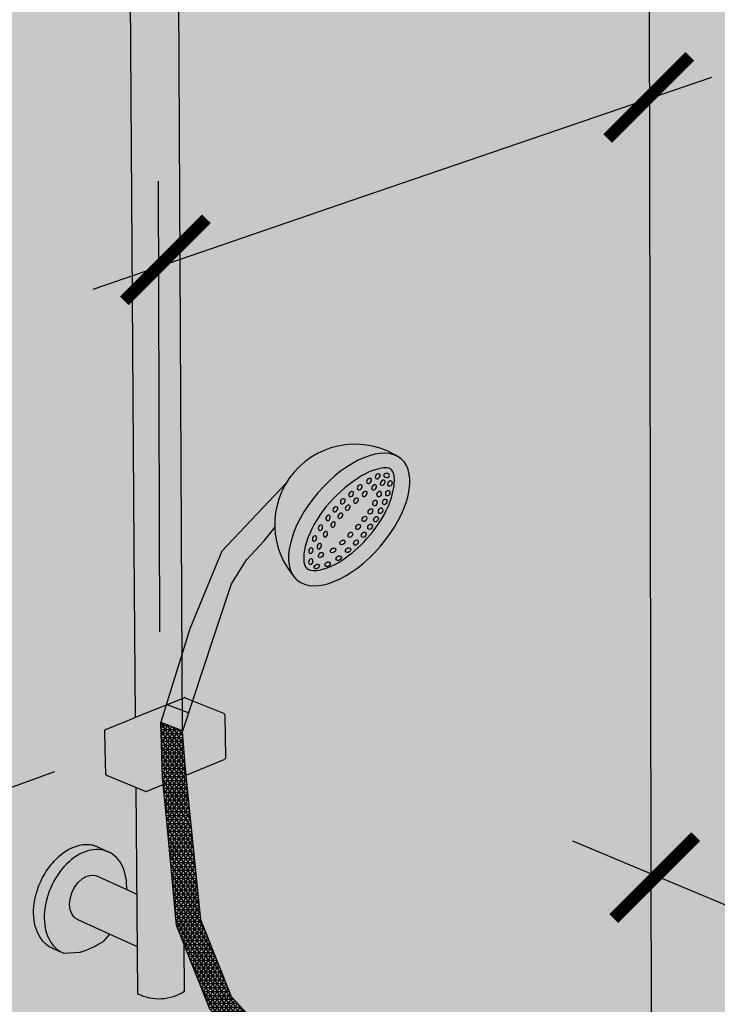
# Model space of a CAD drawing. Units: millimetres. Extents: x -1.3 to 7.6, y -4.9 to 7.9.
# Drawn here: x 3.1 to 3.6, y -2.2 to -1.4 of the extents above; entities that cross this region are included whole.
import ezdxf

# ---------------------------------------------------------------- set-up
doc = ezdxf.new("R2010")
doc.units = ezdxf.units.MM
doc.layers.add('Cotas', color=3, linetype='Continuous')

# ---------------------------------------------------------------- blocks, each defined once
blk = doc.blocks.new('_ArchTick')
at = {"color": 0, "linetype": 'ByBlock', "const_width": 0.15}
blk.add_lwpolyline([(-0.5, -0.5), (0.5, 0.5)], dxfattribs=at)
blk = doc.blocks.new('Perspectiva ducha enrasada')
at = {"transparency": 33554508}
h = blk.add_hatch(color=254, dxfattribs=at)
h.dxf.hatch_style = 1
edge = h.paths.add_edge_path()
edge.add_line((3.543801000431813, 2.651734177568902), (1.710359227374283, 3.317563729556438))
edge.add_line((1.710359227374283, 3.317563729556438), (0, 2.696451173529893))
edge.add_line((0, 2.696451173529893), (-2.220446049250313e-16, 0))
edge.add_line((-2.220446049250313e-16, 0), (1.689556165359136, 0.8360952021214416))
edge.add_arc((1.716167664235523, 0.7823194815075518), 0.05999999999992577, 65.3575065031066, 116.32900605170781, ccw=False)
edge.add_line((1.741184965073898, 0.8368551089336052), (3.539410755203789, 0.01312129609027579))
edge.add_line((3.539410755203789, 0.01312129609027579), (3.543801000431813, 2.651734177568902))
h = blk.add_hatch(color=253)
h.dxf.hatch_style = 1
edge = h.paths.add_edge_path()
edge.add_line((1.366522234558488, 2.401039450687904), (1.366334633827136, 2.63657738951111))
edge.add_arc((1.347595549634178, 2.666495103058131), 0.03530188182338642, 240.95233765536642, 302.0611424236422, ccw=False)
edge.add_line((1.330455179210784, 2.635633629308143), (1.330616976528745, 2.401200483901675))
edge.add_line((1.330616976528745, 2.401200483901675), (1.335191167519042, 1.940714512753857))
edge.add_line((1.335191167519042, 1.940714512753857), (1.37031721491212, 1.889801718966055))
edge.add_line((1.37031721491212, 1.889801718966055), (1.366522234558488, 2.401039450687904))
h = blk.add_hatch(color=9)
h.dxf.hatch_style = 1
edge = h.paths.add_edge_path()
edge.add_ellipse((1.492628264361883, 1.961514522044354), major_axis=(-0.03798679806480006, -0.0443289673738871), ratio=0.5151204424587965, start_angle=187.6643015082471, end_angle=352.3356984917409)
edge.add_arc((1.496844101773149, 1.957901846768891), 0.05864195497576202, 58.79080873006308, 220.0207002102592, ccw=False)
edge = h.paths.add_edge_path()
edge.add_ellipse((1.492628264361883, 1.961514522044354), major_axis=(-0.03798679806480006, -0.0443289673738871), ratio=0.5151204424587965, start_angle=187.6643015082471, end_angle=352.33569849174086, ccw=False)
edge.add_arc((1.496844101773149, 1.957901846768891), 0.05864195497576202, 414.8384407342473, 418.79080873006313, ccw=False)
edge.add_ellipse((1.492628264361883, 1.961514522044354), major_axis=(-0.03798679806480006, -0.0443289673738871), ratio=0.5151204424587965, start_angle=0, end_angle=180, ccw=False)
edge.add_arc((1.496844101773149, 1.957901846768891), 0.05864195497576202, 220.0207002102592, 223.9730682060871, ccw=False)
edge = h.paths.add_edge_path(flags=16)
edge.add_spline(control_points=[(1.461840509094145, 1.925586529470593), (1.460454790234507, 1.926773992784774), (1.458848328598833, 1.929763729574688), (1.460186624001835, 1.943056677135701), (1.46348390465846, 1.952342646403849), (1.479751744121586, 1.978741823003929), (1.499093627375714, 1.994324590766155), (1.521604160238439, 2.000709248485009), (1.523506592753165, 1.999489568231411), (1.526797109427662, 1.989787557994077), (1.524926148785198, 1.976168502773589), (1.508479545479986, 1.948773246690962), (1.494940549309376, 1.935555651886034), (1.471440310061553, 1.92281145910647), (1.463867943457444, 1.923849161237285), (1.461840509094145, 1.925586529470593)], knot_values=[0, 0, 0, 0, 0.6370145932247812, 0.6370145932247812, 1.274029186449562, 1.274029186449562, 2.481548683172103, 2.481548683172103, 3.438090544394637, 3.438090544394637, 4.394632405617172, 4.394632405617172, 5.351174266839705, 5.351174266839705, 6.283185307179586, 6.283185307179586, 6.283185307179586, 6.283185307179586], degree=3, periodic=0)
edge = h.paths.add_edge_path(flags=0)
edge.add_ellipse((1.477191503032827, 1.962677274480029), major_axis=(-0.0007696116607633808, -0.001979625525077585), ratio=0.7068955110016311, start_angle=0, end_angle=360, ccw=False)
edge = h.paths.add_edge_path(flags=0)
edge.add_ellipse((1.471622055806165, 1.955520150704615), major_axis=(-0.0007696116607633808, -0.001979625525077585), ratio=0.7068955110016311, start_angle=0, end_angle=360, ccw=False)
edge = h.paths.add_edge_path(flags=0)
edge.add_ellipse((1.482518086846994, 1.969017077855369), major_axis=(-0.001384345274649098, -0.001610840615479503), ratio=0.7068955110016311, start_angle=0, end_angle=360, ccw=False)
edge = h.paths.add_edge_path(flags=0)
edge.add_ellipse((1.480830156395768, 1.957903957134704), major_axis=(-0.0007696116607633808, -0.001979625525077585), ratio=0.7068955110016312, start_angle=0, end_angle=360, ccw=False)
edge = h.paths.add_edge_path(flags=0)
edge.add_ellipse((1.475260709169561, 1.950746833359062), major_axis=(-0.0007696116607633808, -0.001979625525077585), ratio=0.7068955110016312, start_angle=0, end_angle=360, ccw=False)
edge = h.paths.add_edge_path(flags=0)
edge.add_ellipse((1.467287549261982, 1.947623353327572), major_axis=(-0.0007696116607633808, -0.001979625525077585), ratio=0.7068955110016311, start_angle=0, end_angle=360, ccw=False)
edge = h.paths.add_edge_path(flags=0)
edge.add_ellipse((1.486156740209935, 1.964243760510044), major_axis=(-0.001384345274649098, -0.001610840615479503), ratio=0.7068955110016311, start_angle=0, end_angle=360, ccw=False)
edge = h.paths.add_edge_path(flags=0)
edge.add_ellipse((1.487935970334547, 1.974883508192079), major_axis=(-0.001384345274649098, -0.001610840615479503), ratio=0.7068955110016311, start_angle=0, end_angle=360, ccw=False)
edge = h.paths.add_edge_path(flags=0)
edge.add_ellipse((1.470780631520938, 1.941976963356637), major_axis=(-0.0007696116607633808, -0.001979625525077585), ratio=0.7068955110016312, start_angle=0, end_angle=360, ccw=False)
edge = h.paths.add_edge_path(flags=0)
edge.add_ellipse((1.491574623697488, 1.970110190846754), major_axis=(-0.001384345274649098, -0.001610840615479503), ratio=0.7068955110016311, start_angle=0, end_angle=360, ccw=False)
edge = h.paths.add_edge_path(flags=0)
edge.add_ellipse((1.464635433516378, 1.938787416318519), major_axis=(-0.0007696116607633808, -0.001979625525077585), ratio=0.7068955110016311, start_angle=0, end_angle=360, ccw=False)
edge = h.paths.add_edge_path(flags=0)
edge.add_ellipse((1.487687752978672, 1.944794041166233), major_axis=(-0.001782554777426941, -0.001154867002470009), ratio=0.7068955110016312, start_angle=0, end_angle=360)
edge = h.paths.add_edge_path(flags=0)
edge.add_ellipse((1.494031063247803, 1.980073038130513), major_axis=(-0.001384345274649098, -0.001610840615479503), ratio=0.7068955110016311, start_angle=0, end_angle=360, ccw=False)
edge = h.paths.add_edge_path(flags=0)
edge.add_ellipse((1.480833365033504, 1.938948981568956), major_axis=(-0.001782554777426941, -0.001154867002470009), ratio=0.7068955110016312, start_angle=0, end_angle=360)
edge = h.paths.add_edge_path(flags=0)
edge.add_ellipse((1.493464746086829, 1.95034372033183), major_axis=(-0.001174587409990832, -0.001769622486354845), ratio=0.7068955110016312, start_angle=0, end_angle=360)
edge = h.paths.add_edge_path(flags=0)
edge.add_ellipse((1.497669716611199, 1.975299720785188), major_axis=(-0.001384345274649098, -0.001610840615479503), ratio=0.7068955110016311, start_angle=0, end_angle=360, ccw=False)
edge = h.paths.add_edge_path(flags=0)
edge.add_ellipse((1.499145473225781, 1.956110310246459), major_axis=(-0.001174587409990832, -0.001769622486354845), ratio=0.7068955110016312, start_angle=0, end_angle=360)
edge = h.paths.add_edge_path(flags=0)
edge.add_ellipse((1.464564229354437, 1.930746980486219), major_axis=(-0.0007696116607633808, -0.001979625525077585), ratio=0.7068955110016311, start_angle=0, end_angle=360, ccw=False)
edge = h.paths.add_edge_path(flags=0)
edge.add_ellipse((1.491790585899252, 1.939098530567207), major_axis=(-0.001782554777426941, -0.001154867002470009), ratio=0.7068955110016312, start_angle=0, end_angle=360)
edge = h.paths.add_edge_path(flags=0)
edge.add_ellipse((1.503761051020774, 1.961965641899042), major_axis=(-0.001174587409990832, -0.001769622486354845), ratio=0.7068955110016312, start_angle=0, end_angle=360)
edge = h.paths.add_edge_path(flags=0)
edge.add_ellipse((1.484936197954539, 1.933253470969703), major_axis=(-0.001782554777426941, -0.001154867002470009), ratio=0.7068955110016312, start_angle=0, end_angle=360)
edge = h.paths.add_edge_path(flags=0)
edge.add_ellipse((1.497567579007864, 1.94464820973235), major_axis=(-0.001174587409990832, -0.001769622486354845), ratio=0.7068955110016311, start_angle=0, end_angle=360)
edge = h.paths.add_edge_path(flags=0)
edge.add_ellipse((1.500351920380581, 1.98503696642706), major_axis=(-0.001384345274649098, -0.001610840615479503), ratio=0.7068955110016311, start_angle=0, end_angle=360, ccw=False)
edge = h.paths.add_edge_path(flags=0)
edge.add_ellipse((1.476821176774137, 1.928865540706056), major_axis=(-0.001782554777426941, -0.001154867002470009), ratio=0.7068955110016312, start_angle=0, end_angle=360)
edge = h.paths.add_edge_path(flags=0)
edge.add_ellipse((1.468962049851143, 1.927166187176226), major_axis=(-0.001782554777426941, -0.001154867002470009), ratio=0.7068955110016312, start_angle=0, end_angle=360)
edge = h.paths.add_edge_path(flags=0)
edge.add_ellipse((1.503990573743976, 1.980263649081735), major_axis=(-0.001384345274649098, -0.001610840615479503), ratio=0.7068955110016311, start_angle=0, end_angle=360, ccw=False)
edge = h.paths.add_edge_path(flags=0)
edge.add_ellipse((1.503248306145906, 1.950414799647206), major_axis=(-0.001174587409990832, -0.001769622486354845), ratio=0.7068955110016311, start_angle=0, end_angle=360)
edge = h.paths.add_edge_path(flags=0)
edge.add_ellipse((1.508110331076295, 1.967466078205007), major_axis=(-0.001174587409990832, -0.001769622486354845), ratio=0.7068955110016311, start_angle=0, end_angle=360)
edge = h.paths.add_edge_path(flags=0)
edge.add_ellipse((1.507863883941809, 1.956270131299789), major_axis=(-0.001174587409990832, -0.001769622486354845), ratio=0.7068955110016311, start_angle=0, end_angle=360)
edge = h.paths.add_edge_path(flags=0)
edge.add_ellipse((1.511455202560682, 1.973624630342329), major_axis=(-0.0006528948864406016, -0.002021125328914906), ratio=0.7068955110016312, start_angle=0, end_angle=360)
edge = h.paths.add_edge_path(flags=0)
edge.add_ellipse((1.512213163996421, 1.961770567605754), major_axis=(-0.001174587409990832, -0.001769622486354846), ratio=0.7068955110016311, start_angle=0, end_angle=360)
edge = h.paths.add_edge_path(flags=0)
edge.add_ellipse((1.507124264335289, 1.989775221477657), major_axis=(-0.001384345274649098, -0.001610840615479503), ratio=0.7068955110016311, start_angle=0, end_angle=360, ccw=False)
edge = h.paths.add_edge_path(flags=0)
edge.add_ellipse((1.510762917698685, 1.985001904132332), major_axis=(-0.001384345274649098, -0.001610840615479503), ratio=0.7068955110016311, start_angle=0, end_angle=360, ccw=False)
edge = h.paths.add_edge_path(flags=0)
edge.add_ellipse((1.515558035481717, 1.967929119743076), major_axis=(-0.0006528948864406016, -0.002021125328914906), ratio=0.7068955110016312, start_angle=0, end_angle=360)
edge = h.paths.add_edge_path(flags=0)
edge.add_ellipse((1.514472036760253, 1.980098695740253), major_axis=(-0.0006528948864406016, -0.002021125328914906), ratio=0.7068955110016312, start_angle=0, end_angle=360)
edge = h.paths.add_edge_path(flags=0)
edge.add_ellipse((1.518574869681288, 1.974403185140773), major_axis=(-0.0006528948864406016, -0.002021125328914906), ratio=0.7068955110016312, start_angle=0, end_angle=360)
edge = h.paths.add_edge_path(flags=0)
edge.add_ellipse((1.513445121468066, 1.993159723468125), major_axis=(-0.001384345274649098, -0.001610840615479503), ratio=0.7068955110016311, start_angle=0, end_angle=360, ccw=False)
edge = h.paths.add_edge_path(flags=0)
edge.add_ellipse((1.517083774831462, 1.9883864061228), major_axis=(-0.001384345274649098, -0.001610840615479503), ratio=0.7068955110016311, start_angle=0, end_angle=360, ccw=False)
edge = h.paths.add_edge_path(flags=0)
edge.add_ellipse((1.52084453875841, 1.980783329414862), major_axis=(-0.0006528948864406016, -0.002021125328914906), ratio=0.7068955110016312, start_angle=0, end_angle=360)
edge = h.paths.add_edge_path(flags=0)
edge.add_ellipse((1.519954580622197, 1.993731624809243), major_axis=(-0.002120533495093824, 0.0001206524931647269), ratio=0.7068955110016312, start_angle=0, end_angle=360, ccw=False)
edge = h.paths.add_edge_path(flags=0)
edge.add_ellipse((1.522404871224807, 1.987872381260331), major_axis=(-0.0006528948864406016, -0.002021125328914906), ratio=0.7068955110016312, start_angle=0, end_angle=360)
edge = h.paths.add_edge_path()
edge.add_line((1.393654437565601, 1.875842620793719), (1.406554168081129, 1.914522585556369))
edge.add_line((1.406554168081584, 1.914522585556597), (1.417611121566096, 1.932020651790026))
edge.add_line((1.417611121565642, 1.932020651790026), (1.430510852079351, 1.945834933450669))
edge.add_line((1.430510852079351, 1.945834933450669), (1.438240959021641, 1.955768646601882))
edge.add_arc((1.496844101777697, 1.957901846768664), 0.05864195497966751, 148.6878482931768, 182.0846906986268, ccw=False)
edge.add_line((1.446743428026366, 1.988378089540447), (1.399654397389895, 1.938263864556802))
edge.add_line((1.399654397389895, 1.938263864556575), (1.376088358313154, 1.881733563685884))
edge.add_line((1.376088358313154, 1.881733563685884), (1.358968736803945, 1.826597863517918))
edge.add_line((1.358968736804399, 1.826597863517918), (1.375368744918432, 1.820251381709568))
edge.add_line((1.375368744917978, 1.820251381709568), (1.393654437565601, 1.875842620793719))
h = blk.add_hatch(color=253)
h.dxf.hatch_style = 1
h.paths.add_polyline_path([(1.335798761805563, 1.879547708452264), (1.370317214913029, 1.88980171896651), (1.370024066070982, 1.929293029788369), (1.335191167519042, 1.940714512753857)])
h = blk.add_hatch(color=253)
h.dxf.hatch_style = 1
h.paths.add_polyline_path([(1.372092174477075, 1.650689466104041), (1.366574464259429, 1.664526214793341), (1.3594010208908, 1.741007200065496), (1.356753030353047, 1.767854974588317), (1.34400018732822, 1.762611319791404), (1.33668334592312, 1.765639085758494), (1.337967924803251, 1.614921051346528, 0.2602705813776417), (1.372344833660918, 1.616652686924226)])
h.paths.add_polyline_path([(1.370510456797092, 1.863769293539235), (1.37031721491212, 1.889801718966055), (1.33571271373512, 1.87952214711504), (1.336247530250148, 1.816772793911923), (1.340250560671848, 1.818394214083355), (1.358747862467226, 1.82588651244032)])
h = blk.add_hatch(color=253)
h.dxf.hatch_style = 1
h.paths.add_polyline_path([(1.40165514565524, 1.818703180781768), (1.401553581233656, 1.819131837689838), (1.401474305980628, 1.819307499460137), (1.401220124740575, 1.819628332640377), (1.401036699167889, 1.819741337729283), (1.400746209123554, 1.819868133981572), (1.378246383372698, 1.828999832772752), (1.371063570872138, 1.807163009057604), (1.370930269263226, 1.807214594168272), (1.370933585615603, 1.806767834439597), (1.373021614806475, 1.779123353322575), (1.373467985697971, 1.77472775233673), (1.37405085461296, 1.774967413671675), (1.401377572678939, 1.786169249793147), (1.401649217636532, 1.786298566779124), (1.401841346423225, 1.786415022796973), (1.402077915170139, 1.786737908204032), (1.402170919191121, 1.786915881256391), (1.402255897690338, 1.787344407032833)])
h.paths.add_polyline_path([(1.354878923147225, 1.813426150615214), (1.358747862467226, 1.82588651244032), (1.340250560671848, 1.818394214083355), (1.327469701603604, 1.813217350427749), (1.324860195048586, 1.812160374556697), (1.314863818782669, 1.808111360581506), (1.314594428381952, 1.807980581415677), (1.314399020037854, 1.807864195042612), (1.314163961922077, 1.807539229392432), (1.31406681905446, 1.807361321117924), (1.313983517036377, 1.80693037746255), (1.314533654021943, 1.783979025033204), (1.314736794845885, 1.775504123748988), (1.314840521796213, 1.775076048190158), (1.314916254757008, 1.774898346229747), (1.31517331941086, 1.774578517167356), (1.31535463014734, 1.77446417343549), (1.315648936840716, 1.774339106745856), (1.321380776293154, 1.77197140826911), (1.343674107823062, 1.762746254030617), (1.343824722215686, 1.76270530146553), (1.344004216202847, 1.762691853211436), (1.344185260162703, 1.762707957156408), (1.344340288495004, 1.762751161010556), (1.356753030353047, 1.767854974588317), (1.356253833552273, 1.772916292957689)])
h = blk.add_hatch(color=8)
h.dxf.hatch_style = 1
h.paths.add_polyline_path([(1.358968736804399, 1.826597863517918), (1.354878923147225, 1.813426150615214), (1.371063570872138, 1.807163009057604), (1.375368744917523, 1.820251381709568)])
h = blk.add_hatch()
h.set_pattern_fill('NET3', color=9, scale=0.0009)
h.set_pattern_definition([(0, (-2098.913535537996, -1296.51433654215), (0, 0.0028575), []), (59.99999999999999, (-2098.913535537996, -1296.51433654215), (-0.002474667591314033, 0.00142875), []), (120, (-2098.913535537996, -1296.51433654215), (-0.002474667591314034, -0.001428749999999999), [])])
h.paths.add_polyline_path([(1.405940353083679, 1.338664754518504), (1.405428126761762, 1.338445715066428), (1.386858300703807, 1.330504841369248), (1.38631461838122, 1.303452938403098), (1.381925441574822, 1.253172020686407), (1.406362704598905, 1.191890754767655), (1.406573082748309, 1.19157451415208), (1.442461287536844, 1.152613047767318), (1.443636025803243, 1.152154989811834), (1.463443666991225, 1.147458108329829), (1.465052795163956, 1.147503769235527), (1.502802060760587, 1.160005841908514), (1.504205133723189, 1.160634571711398), (1.505172452074475, 1.161760751568636), (1.518671982330488, 1.196275278045732, 0.05323240000041277), (1.523698691865775, 1.218235009695945), (1.523405436615576, 1.223217356455962), (1.522232492767216, 1.227906611218032), (1.520912959869292, 1.233768190531009), (1.519153582672516, 1.239483245564998), (1.517834049774592, 1.243732884050814), (1.515698787395195, 1.251052277852068), (1.512464679155982, 1.257840317062573), (1.507704624125381, 1.282222513074885), (1.504729637951186, 1.312551605234603), (1.500556285212497, 1.355385942584007, -0.03091355979560689), (1.497779506808911, 1.377937234395631), (1.477434085780714, 1.369237076505215, -0.02983709103791628), (1.480306814530195, 1.34647511949629), (1.484480167269339, 1.303640782140064), (1.487455153443534, 1.273311689980346), (1.492215208474135, 1.248929493968035), (1.495449316713348, 1.24214145475753), (1.497584579092745, 1.234822060956276), (1.498904111990669, 1.230572422470459), (1.500663489187445, 1.224857367436471), (1.501983022085369, 1.218995788123493), (1.503155965933729, 1.214306533361423), (1.503363890900346, 1.210773930676851, -0.05206049190626297), (1.500068418706178, 1.198756857489798), (1.490892617510326, 1.175216892169601), (1.464104562448028, 1.166289162676776), (1.452653319784531, 1.168124784175916), (1.421911849633488, 1.201447762700582), (1.399500081567112, 1.257664300766692), (1.405998210124835, 1.301877053061162)])
h.paths.add_polyline_path([(1.488683537731049, 1.460726573549209), (1.483355699979711, 1.487846105132803), (1.463366084371046, 1.479638866661617), (1.468004374888096, 1.456029238883048), (1.473174184887284, 1.420329356411457), (1.474268387195934, 1.407205743437316), (1.494620108951494, 1.415830331841789), (1.493853347730237, 1.425026691077619)])
h.paths.add_polyline_path([(1.406632784151952, 1.612621623673704), (1.384221016085575, 1.668838161739814), (1.373021614806475, 1.779123353322575), (1.370898925014444, 1.807226723778513), (1.354878923147225, 1.813426150615214), (1.356253833552273, 1.772916292957689), (1.3594010208908, 1.741007200065496), (1.366548538985626, 1.664802621864283), (1.366646376093285, 1.664345881659528), (1.391083639117369, 1.603064615740777), (1.391294017266773, 1.602748375125202), (1.416735468999832, 1.575128262268436), (1.447548005677618, 1.562929853364267), (1.437374254302995, 1.579298645149038)])
h = blk.add_hatch(color=253)
h.dxf.hatch_style = 1
h.paths.add_polyline_path([(1.27688525703752, 1.697215116254711), (1.278218893277881, 1.699517224041529), (1.27964721947319, 1.701741689390246), (1.28116396867108, 1.703878783755272), (1.282762484700924, 1.705919168379069), (1.284435752522768, 1.707853936186893), (1.28617643022153, 1.709674651586283), (1.287976882463226, 1.711373387975982), (1.289829215249028, 1.712942762786042), (1.291725311786649, 1.714375969888579), (1.293656869286678, 1.715666809222512), (1.295615436508342, 1.716809713514522), (1.297592451846867, 1.717799771969794), (1.299579281791466, 1.718632750848428), (1.301567259546118, 1.719305110845426), (1.303547723635802, 1.719814021219008), (1.30551205630627, 1.720157370624747), (1.307451721540928, 1.720333774636174), (1.309358302513374, 1.720342579950056), (1.311223538308695, 1.720183865283843), (1.31303935975211, 1.719858439000973), (1.31479792418304, 1.719367833507704), (1.31649164903456, 1.718714296483085), (1.308716720182019, 1.722216237356633), (1.308499429484072, 1.72230009646114), (1.308291113197811, 1.722398341021517), (1.307663408038024, 1.722622742623116), (1.307022504716769, 1.722870086752437), (1.306789844467857, 1.722935037433899), (1.306565764798506, 1.723015144847068), (1.305921506817867, 1.723177447223406), (1.305263515742808, 1.723361135536607), (1.305015998178533, 1.723405564232962), (1.304952983027306, 1.723421439098502), (1.304776758738171, 1.723452946388306), (1.303447337744273, 1.72368713430501), (1.301581814998371, 1.723846548362189), (1.29967501798319, 1.723838566497079), (1.297735208599079, 1.723663106596632), (1.295770804335006, 1.72332081803097), (1.293790341543626, 1.722813080770948), (1.291802437985552, 1.722142001199245), (1.289815754814299, 1.721310404610222), (1.287838958175598, 1.720321824396251), (1.285880680606624, 1.719180487944186), (1.283949482417029, 1.717891299282201), (1.282053813240509, 1.71645981853294), (1.280199431879737, 1.714892294663287), (1.279923585253982, 1.714633507097915), (1.278709968037674, 1.713490276919174), (1.278647454582824, 1.713426688624622), (1.277751312621149, 1.712515138636263), (1.277113521243336, 1.711866381242316), (1.276892246934949, 1.711617194412611), (1.276029430659491, 1.710645538669269), (1.275409262046196, 1.709947139239603), (1.2752040104765, 1.709691697189101), (1.274378369494116, 1.708664160953276), (1.273779135483892, 1.707918395333081), (1.272805435872215, 1.706579714070131), (1.27223040953686, 1.705789144810296), (1.271317592215837, 1.704401370218648), (1.270769989512246, 1.703568838780029), (1.269921424682707, 1.702138723808957), (1.26940438605061, 1.701267341137054), (1.268623113035573, 1.699801748062328), (1.268139684974812, 1.698894883490766), (1.267428402366477, 1.697400749693315), (1.266981519147975, 1.696462018291868), (1.266342576883289, 1.694946321925954), (1.265935042479668, 1.693979570390638), (1.2653704359941, 1.692449296301447), (1.265004906223112, 1.691458587282568), (1.264516272618948, 1.689920693116392), (1.264195237685726, 1.688910288291027), (1.263783854049961, 1.687371671113851), (1.263509621454886, 1.686346012956164), (1.263176405384456, 1.684813476590534), (1.262951083241205, 1.683777168893357), (1.262915606240767, 1.683565303495243), (1.262522076412097, 1.681215179396077), (1.262498636123837, 1.681014826016508), (1.262224471276113, 1.678671431044222), (1.262212130031912, 1.67848329316098), (1.262059547170338, 1.676157221597578), (1.262057309706051, 1.675981859354351), (1.262027987372221, 1.673683708430417), (1.262034810055866, 1.673521537408533), (1.262129876851759, 1.671261857772151), (1.262144677141805, 1.671113148808217), (1.26236470286085, 1.668902395004807), (1.262386368922762, 1.668767275091568), (1.262731358336623, 1.666615756261081), (1.262758758751261, 1.666494210483506), (1.263228148087364, 1.664412041562173), (1.263260141578939, 1.66430391605013), (1.263852797705112, 1.662300969707758), (1.264277979690178, 1.66116146733998), (1.265094981168204, 1.659218740050846), (1.266031359317821, 1.657390278998037), (1.267083229622585, 1.655683970914424), (1.268246358044962, 1.654107124668371), (1.268802344507094, 1.65341528638487), (1.268843172254946, 1.653364565853508), (1.269516297592872, 1.652666418063973), (1.270088853397283, 1.652065861931533), (1.270122206234191, 1.652036752648883), (1.270153632632173, 1.652004094068616), (1.270888651797577, 1.651367823628789), (1.271531687074002, 1.650806603135152), (1.272359659418271, 1.650216476261221), (1.273000358921308, 1.649755959954746), (1.273025351569231, 1.649741417902078), (1.273049251825341, 1.649724361945573), (1.273927738569455, 1.649216361123763), (1.274585512431713, 1.648833633286358), (1.275598672048545, 1.648369309734562), (1.276247668305586, 1.648071879554209), (1.276274537440258, 1.648061139443143), (1.282370119603911, 1.645250531932788), (1.280795872215094, 1.646161093876572), (1.279454042493398, 1.647119096539427), (1.279304187369689, 1.647226085977309), (1.277901596589345, 1.648441001218771), (1.276594253456551, 1.649800674032804), (1.275387905601747, 1.65129930099306), (1.274287868332067, 1.652930464457086), (1.273299000041788, 1.654687159082187), (1.272425679537264, 1.656561821124797), (1.271671785405033, 1.658546360408309), (1.271040677539531, 1.660632194846357), (1.270535180936349, 1.662810287369439), (1.270157571861546, 1.665071185111174), (1.269909566471597, 1.667405060675719), (1.269792311967194, 1.669801755306253), (1.269806380345471, 1.67225082375785), (1.269951764796133, 1.674741580664886), (1.270227878780588, 1.677263148180373), (1.270633557812289, 1.679804504661206), (1.27116706394645, 1.682354534158549), (1.271826092970514, 1.684902076468234), (1.272607784265801, 1.687435977491987), (1.273508733305789, 1.689945139655947), (1.274525006730073, 1.692418572127735), (1.275652159927176, 1.694845440581958)])
h.paths.add_polyline_path([(1.337266453960183, 1.687723955709089), (1.330042603004131, 1.690994441711382), (1.30747938448394, 1.701209587452922), (1.304345103596461, 1.701603950086792), (1.300992711899653, 1.70086982078351), (1.297651059887812, 1.699056146312387), (1.294548713426593, 1.696286009407459), (1.291898152795056, 1.692748380443618), (1.28988100755032, 1.688685189017406), (1.288635410254755, 1.684374609667202), (1.288246403452831, 1.680111761941816), (1.288740102140309, 1.676188232644563), (1.290082020758291, 1.672871914545112), (1.292179649662103, 1.670388613567638), (1.294889044228512, 1.668906714148989), (1.317796471844758, 1.658441950316728), (1.337647404543986, 1.649373480210215)])
at = {"true_color": 0xe9e9e9}
h = blk.add_hatch(color=254, dxfattribs=at)
h.dxf.hatch_style = 1
h.paths.add_polyline_path([(1.291898152795056, 1.692748380443618), (1.294548713426593, 1.696286009407459), (1.297651059887812, 1.699056146312387), (1.300992711899653, 1.70086982078351), (1.304345103596461, 1.701603950086792), (1.30747938448394, 1.701209587452922), (1.330042603004131, 1.690994441711382), (1.330086461671726, 1.6928629685533), (1.33001414863611, 1.695264239606331), (1.32981229649431, 1.697607648695339), (1.329481710066829, 1.699883102151489), (1.329023743680409, 1.70208078586802), (1.328440296625103, 1.704191207089252), (1.32773380637218, 1.70620523507705), (1.326907239547836, 1.708114140479211), (1.325964080688663, 1.709909633235839), (1.324908318786583, 1.711583898857953), (1.323744431665545, 1.713129632917116), (1.322477368220006, 1.714540073582839), (1.321112528570666, 1.715809032054722), (1.319655742190662, 1.716930920737923), (1.318113244076357, 1.717900779015736), (1.31649164903456, 1.718714296483085), (1.31479792418304, 1.719367833507704), (1.31303935975211, 1.719858439000973), (1.311223538308695, 1.720183865283843), (1.309358302513374, 1.720342579950056), (1.307451721540928, 1.720333774636174), (1.30551205630627, 1.720157370624747), (1.303547723635802, 1.719814021219008), (1.301567259546118, 1.719305110845426), (1.299579281791466, 1.718632750848428), (1.297592451846867, 1.717799771969794), (1.295615436508342, 1.716809713514522), (1.293656869286678, 1.715666809222512), (1.291725311786649, 1.714375969888579), (1.289829215249028, 1.712942762786042), (1.287976882463226, 1.711373387975982), (1.28617643022153, 1.709674651586283), (1.284435752522768, 1.707853936186893), (1.282762484700924, 1.705919168379069), (1.28116396867108, 1.703878783755272), (1.27964721947319, 1.701741689390246), (1.278218893277881, 1.699517224041529), (1.27688525703752, 1.697215116254711), (1.275652159927176, 1.694845440581958), (1.274525006730073, 1.692418572127735), (1.273508733305789, 1.689945139655947), (1.272607784265801, 1.687435977491987), (1.271826092970514, 1.684902076468234), (1.27116706394645, 1.682354534158549), (1.270633557812289, 1.679804504661206), (1.270227878780588, 1.677263148180373), (1.269951764796133, 1.674741580664886), (1.269806380345471, 1.67225082375785), (1.269792311967194, 1.669801755306253), (1.269909566471597, 1.667405060675719), (1.270157571861546, 1.665071185111174), (1.270535180936349, 1.662810287369439), (1.271040677539531, 1.660632194846357), (1.271671785405033, 1.658546360408309), (1.272425679537264, 1.656561821124797), (1.273299000041788, 1.654687159082187), (1.274287868332067, 1.652930464457086), (1.275387905601747, 1.65129930099306), (1.276594253456551, 1.649800674032804), (1.277901596589345, 1.648441001218771), (1.279304187369689, 1.647226085977309), (1.279454042493398, 1.647119096539427), (1.280795872215094, 1.646161093876572), (1.282370119603911, 1.645250531932788), (1.284020049584796, 1.644498230926047), (1.296117194021008, 1.645235905494474), (1.298283573948538, 1.645925069277382), (1.300450742608063, 1.646712542595196), (1.302615785045873, 1.647597201356803), (1.304775792952114, 1.648577793990171), (1.306927868400635, 1.649652943392084), (1.309069127554267, 1.650821149021112), (1.31119670433327, 1.652080789131105), (1.313307754042853, 1.653430123137468), (1.315050585920744, 1.655212805740348), (1.316728214112117, 1.657109416316189), (1.317796471844758, 1.658441950316728), (1.294889044228512, 1.668906714148989), (1.292179649662103, 1.670388613567638), (1.290082020758291, 1.672871914545112), (1.288740102140309, 1.676188232644563), (1.288246403452831, 1.680111761941816), (1.288635410254755, 1.684374609667202), (1.28988100755032, 1.688685189017406)])
at = {"color": 6}
blk.add_line((1.714889796995976, 0.8486318246370956), (1.710359227374283, 3.317563729556438), dxfattribs=at)
at = {"color": 4}
for p, q in [((1.330616976528745, 2.630845124021114), (1.335191167519042, 1.940714512753857)), ((1.370933585615603, 1.80676783444278), (1.366522234558488, 2.630684090807343)), ((1.335191167519042, 1.940714512753857), (1.336247530250148, 1.816772793911468)), ((1.340250560671848, 1.818394214083355), (1.372008985751563, 1.831257906241035)), ((1.372162732719062, 1.831300139916493), (1.372008985751563, 1.831257906241035)), ((1.372342499609658, 1.831315881796627), (1.372162732719062, 1.831300139916493)), ((1.372520921796422, 1.83130273591587), (1.372342499609658, 1.831315881796627)), ((1.37267083936922, 1.831262703116636), (1.372520921796422, 1.83130273591587)), ((1.37267083936922, 1.831262703116636), (1.37288638037262, 1.831175224416029)), ((1.37288638037262, 1.831175224416029), (1.400746209123554, 1.819868133981572)), ((1.358968736804399, 1.826597863517918), (1.375368744917523, 1.820251381709568)), ((1.327469701603604, 1.813217350427749), (1.340250560671848, 1.818394214083355)), ((1.401036699167889, 1.819741337729283), (1.400746209123554, 1.819868133981572)), ((1.401036699167889, 1.819741337729283), (1.401220124740575, 1.819628332640377)), ((1.401474305980628, 1.819307499460137), (1.401220124740575, 1.819628332640377)), ((1.401474305980628, 1.819307499460137), (1.401553581233656, 1.819131837689838)), ((1.40165514565524, 1.818703180781768), (1.401553581233656, 1.819131837689838)), ((1.40165514565524, 1.818703180781768), (1.402255897690338, 1.787344407032833)), ((1.313983517036377, 1.80693037746255), (1.31406681905446, 1.807361321117924)), ((1.314533654021943, 1.783979025033204), (1.313983517036377, 1.80693037746255)), ((1.31406681905446, 1.807361321117924), (1.314163961922077, 1.807539229392432)), ((1.314163961922077, 1.807539229392432), (1.314399020037854, 1.807864195042612)), ((1.314399020037854, 1.807864195042612), (1.314594428381952, 1.807980581415677)), ((1.314863818782669, 1.808111360581506), (1.314594428381952, 1.807980581415677)), ((1.314863818782669, 1.808111360581506), (1.324860195048586, 1.812160374556697)), ((1.324860195048586, 1.812160374556697), (1.327469701603604, 1.813217350427749)), ((1.354878923147225, 1.813426150615214), (1.371063570872138, 1.807163009057604)), ((1.356253833552273, 1.772916292957689), (1.354878923147225, 1.813426150615214)), ((1.373021614806475, 1.779123353322575), (1.370933585615148, 1.806767834445964)), ((1.37405085461296, 1.774967413671675), (1.401377572678939, 1.786169249793147)), ((1.401649217636532, 1.786298566779124), (1.401377572678939, 1.786169249793147)), ((1.401841346423225, 1.786415022796973), (1.401649217636532, 1.786298566779124)), ((1.402077915170139, 1.786737908204032), (1.401841346423225, 1.786415022796973)), ((1.402170919191121, 1.786915881256391), (1.402077915170139, 1.786737908204032)), ((1.402255897690338, 1.787344407032833), (1.402170919191121, 1.786915881256391)), ((1.314736794845885, 1.775504123748988), (1.314533654021943, 1.783979025033204)), ((1.384221016085575, 1.668838161739814), (1.373021614806475, 1.779123353322575)), ((1.314736794845885, 1.775504123748988), (1.314840521796213, 1.775076048190158)), ((1.314916254757008, 1.774898346229747), (1.314840521796213, 1.775076048190158)), ((1.314916254757008, 1.774898346229747), (1.31517331941086, 1.774578517167356)), ((1.31535463014734, 1.77446417343549), (1.31517331941086, 1.774578517167356)), ((1.31535463014734, 1.77446417343549), (1.315648936840716, 1.774339106745856)), ((1.321380776293154, 1.77197140826911), (1.315648936840716, 1.774339106745856)), ((1.343674107823062, 1.762746254030617), (1.321380776293154, 1.77197140826911)), ((1.3594010208908, 1.741007200065496), (1.356253833552273, 1.772916292957689)), ((1.373467985697971, 1.77472775233673), (1.37405085461296, 1.774967413671675)), ((1.33668334592312, 1.765639085758721), (1.337967924803251, 1.614921051346528)), ((1.344340288495004, 1.762751161010556), (1.356753030353047, 1.767854974588317)), ((1.343674107823062, 1.762746254030617), (1.343824722215686, 1.76270530146553)), ((1.343824722215686, 1.76270530146553), (1.344004216202847, 1.762691853211436)), ((1.344004216202847, 1.762691853211436), (1.344185260162703, 1.762707957156408)), ((1.344185260162703, 1.762707957156408), (1.344340288495004, 1.762751161010556)), ((1.366548538985626, 1.664802621864283), (1.3594010208908, 1.741007200065496)), ((1.287838958175598, 1.720321824396251), (1.285880680606624, 1.719180487944186)), ((1.289815754814299, 1.721310404610222), (1.287838958175598, 1.720321824396251)), ((1.291802437985552, 1.722142001199245), (1.289815754814299, 1.721310404610222)), ((1.293790341543626, 1.722813080770948), (1.291802437985552, 1.722142001199245)), ((1.295770804335006, 1.72332081803097), (1.293790341543626, 1.722813080770948)), ((1.297735208599079, 1.723663106596632), (1.295770804335006, 1.72332081803097)), ((1.29967501798319, 1.723838566497079), (1.297735208599079, 1.723663106596632)), ((1.303447337744273, 1.72368713430501), (1.29967501798319, 1.723838566497079)), ((1.304776758738171, 1.723452946388306), (1.303447337744273, 1.72368713430501)), ((1.30551205630627, 1.720157370624747), (1.303547723635802, 1.719814021219008)), ((1.304776758738171, 1.723452946388306), (1.304952983027306, 1.723421439098502)), ((1.305015998178533, 1.723405564232962), (1.304952983027306, 1.723421439098502)), ((1.305263515742808, 1.723361135536607), (1.305015998178533, 1.723405564232962)), ((1.305921506817867, 1.723177447223406), (1.305263515742808, 1.723361135536607)), ((1.307451721540928, 1.720333774636174), (1.30551205630627, 1.720157370624747)), ((1.306565764798506, 1.723015144847068), (1.305921506817867, 1.723177447223406)), ((1.306789844467857, 1.722935037433899), (1.306565764798506, 1.723015144847068)), ((1.307022504716769, 1.722870086752437), (1.306789844467857, 1.722935037433899)), ((1.307663408038024, 1.722622742623116), (1.307022504716769, 1.722870086752437)), ((1.309358302513374, 1.720342579950056), (1.307451721540928, 1.720333774636174)), ((1.308291113197811, 1.722398341021517), (1.307663408038024, 1.722622742623116)), ((1.308499429484072, 1.72230009646114), (1.308291113197811, 1.722398341021517)), ((1.308716720182019, 1.722216237356633), (1.308499429484072, 1.72230009646114)), ((1.308716720182019, 1.722216237356633), (1.31649164903456, 1.718714296483085)), ((1.311223538308695, 1.720183865283843), (1.309358302513374, 1.720342579950056)), ((1.31303935975211, 1.719858439000973), (1.311223538308695, 1.720183865283843)), ((1.278647454582824, 1.713426688624622), (1.278709968037674, 1.713490276919174)), ((1.278709968037674, 1.713490276919174), (1.279923585253982, 1.714633507097915)), ((1.279923585253982, 1.714633507097915), (1.280199431879737, 1.714892294663287)), ((1.282053813240509, 1.71645981853294), (1.280199431879737, 1.714892294663287)), ((1.283949482417029, 1.717891299282201), (1.282053813240509, 1.71645981853294)), ((1.285880680606624, 1.719180487944186), (1.283949482417029, 1.717891299282201)), ((1.289829215249028, 1.712942762786042), (1.287976882463226, 1.711373387975982)), ((1.291725311786649, 1.714375969888579), (1.289829215249028, 1.712942762786042)), ((1.293656869286678, 1.715666809222512), (1.291725311786649, 1.714375969888579)), ((1.295615436508342, 1.716809713514522), (1.293656869286678, 1.715666809222512)), ((1.297592451846867, 1.717799771969794), (1.295615436508342, 1.716809713514522)), ((1.299579281791466, 1.718632750848428), (1.297592451846867, 1.717799771969794)), ((1.301567259546118, 1.719305110845426), (1.299579281791466, 1.718632750848428)), ((1.303547723635802, 1.719814021219008), (1.301567259546118, 1.719305110845426)), ((1.31479792418304, 1.719367833507704), (1.31303935975211, 1.719858439000973)), ((1.314422064159771, 1.719429277526842), (1.314133272941035, 1.719648877197869)), ((1.317655741426279, 1.71807143199544), (1.314422064159771, 1.719429277526842)), ((1.31649164903456, 1.718714296483085), (1.31479792418304, 1.719367833507704)), ((1.318113244076357, 1.717900779015736), (1.31649164903456, 1.718714296483085)), ((1.319655742190662, 1.716930920737923), (1.318113244076357, 1.717900779015736)), ((1.321112528570666, 1.715809032054722), (1.319655742190662, 1.716930920737923)), ((1.322477368220006, 1.714540073582839), (1.321112528570666, 1.715809032054722)), ((1.323744431665545, 1.713129632917116), (1.322477368220006, 1.714540073582839)), ((1.324908318786583, 1.711583898857953), (1.323744431665545, 1.713129632917116)), ((1.2752040104765, 1.709691697189101), (1.275409262046196, 1.709947139239603)), ((1.275409262046196, 1.709947139239603), (1.276029430659491, 1.710645538669269)), ((1.276892246934949, 1.711617194412611), (1.277113521243336, 1.711866381242316)), ((1.277113521243336, 1.711866381242316), (1.277751312621149, 1.712515138636263)), ((1.282762484700924, 1.705919168379069), (1.28116396867108, 1.703878783755272)), ((1.284435752522768, 1.707853936186893), (1.282762484700924, 1.705919168379069)), ((1.28617643022153, 1.709674651586283), (1.284435752522768, 1.707853936186893)), ((1.287976882463226, 1.711373387975982), (1.28617643022153, 1.709674651586283)), ((1.325964080688663, 1.709909633235839), (1.324908318786583, 1.711583898857953)), ((1.326907239547836, 1.708114140479211), (1.325964080688663, 1.709909633235839)), ((1.32773380637218, 1.70620523507705), (1.326907239547836, 1.708114140479211)), ((1.328440296625103, 1.704191207089252), (1.32773380637218, 1.70620523507705)), ((1.278218893277881, 1.699517224041529), (1.27688525703752, 1.697215116254711)), ((1.27964721947319, 1.701741689390246), (1.278218893277881, 1.699517224041529)), ((1.28116396867108, 1.703878783755272), (1.27964721947319, 1.701741689390246)), ((1.294548713426593, 1.696286009407459), (1.297651059887812, 1.699056146312387)), ((1.297651059887812, 1.699056146312387), (1.300992711899653, 1.70086982078351)), ((1.300992711899653, 1.70086982078351), (1.304345103596461, 1.701603950086792)), ((1.304345103596461, 1.701603950086792), (1.30747938448394, 1.701209587452922)), ((1.30747938448394, 1.701209587452922), (1.330042603004131, 1.690994441711382)), ((1.329023743680409, 1.70208078586802), (1.328440296625103, 1.704191207089252)), ((1.329481710066829, 1.699883102151489), (1.329023743680409, 1.70208078586802)), ((1.32981229649431, 1.697607648695339), (1.329481710066829, 1.699883102151489)), ((1.274525006730073, 1.692418572127735), (1.273508733305789, 1.689945139655947)), ((1.275652159927176, 1.694845440581958), (1.274525006730073, 1.692418572127735)), ((1.27688525703752, 1.697215116254711), (1.275652159927176, 1.694845440581958)), ((1.28988100755032, 1.688685189017406), (1.291898152795056, 1.692748380443618)), ((1.291898152795056, 1.692748380443618), (1.294548713426593, 1.696286009407459)), ((1.33001414863611, 1.695264239606331), (1.32981229649431, 1.697607648695339)), ((1.330086461671726, 1.6928629685533), (1.33001414863611, 1.695264239606331)), ((1.330042603004131, 1.690994441711382), (1.330086461671726, 1.6928629685533)), ((1.271826092970514, 1.684902076468234), (1.27116706394645, 1.682354534158549)), ((1.272607784265801, 1.687435977491987), (1.271826092970514, 1.684902076468234)), ((1.273508733305789, 1.689945139655947), (1.272607784265801, 1.687435977491987)), ((1.288246403452831, 1.680111761941816), (1.288635410254755, 1.684374609667202)), ((1.288635410254755, 1.684374609667202), (1.28988100755032, 1.688685189017406)), ((1.330042603004131, 1.690994441711382), (1.337266453960183, 1.687723955709089)), ((1.270227878780588, 1.677263148180373), (1.269951764796133, 1.674741580664886)), ((1.270633557812289, 1.679804504661206), (1.270227878780588, 1.677263148180373)), ((1.27116706394645, 1.682354534158549), (1.270633557812289, 1.679804504661206)), ((1.288740102140309, 1.676188232644563), (1.288246403452831, 1.680111761941816)), ((1.269806380345471, 1.67225082375785), (1.269792311967194, 1.669801755306253)), ((1.269792311967194, 1.669801755306253), (1.269909566471597, 1.667405060675719)), ((1.269951764796133, 1.674741580664886), (1.269806380345471, 1.67225082375785)), ((1.290082020758291, 1.672871914545112), (1.288740102140309, 1.676188232644563)), ((1.292179649662103, 1.670388613567638), (1.290082020758291, 1.672871914545112)), ((1.292179649662103, 1.670388613567638), (1.294889044228512, 1.668906714148989)), ((1.269909566471597, 1.667405060675719), (1.270157571861546, 1.665071185111174)), ((1.270157571861546, 1.665071185111174), (1.270535180936349, 1.662810287369439)), ((1.270535180936349, 1.662810287369439), (1.271040677539531, 1.660632194846357)), ((1.294889044228512, 1.668906714148989), (1.317796471844758, 1.658441950316728)), ((1.366548538985626, 1.664802621864283), (1.366646376093285, 1.664345881659528)), ((1.391083639117369, 1.603064615740777), (1.366646376093285, 1.664345881659528)), ((1.406632784151952, 1.612621623673704), (1.384221016085575, 1.668838161739814)), ((1.271040677539531, 1.660632194846357), (1.271671785405033, 1.658546360408309)), ((1.271671785405033, 1.658546360408309), (1.272425679537264, 1.656561821124797)), ((1.272425679537264, 1.656561821124797), (1.273299000041788, 1.654687159082187)), ((1.315050585920744, 1.655212805740348), (1.316728214112117, 1.657109416316189)), ((1.316728214112117, 1.657109416316189), (1.317796471844758, 1.658441950316728)), ((1.317796471844758, 1.658441950316728), (1.337647404543986, 1.649373480210215)), ((1.271521142044093, 1.650819178342545), (1.271554086797096, 1.650790638014087)), ((1.271554086797096, 1.650790638014087), (1.272359659418271, 1.650216476261221)), ((1.272359659418271, 1.650216476261221), (1.273000358921308, 1.649755959954746)), ((1.273000358921308, 1.649755959954746), (1.273025351569231, 1.649741417902078)), ((1.273025351569231, 1.649741417902078), (1.273049251825341, 1.649724361945573)), ((1.273049251825341, 1.649724361945573), (1.273927738569455, 1.649216361123763)), ((1.273299000041788, 1.654687159082187), (1.274287868332067, 1.652930464457086)), ((1.273927738569455, 1.649216361123763), (1.274585512431713, 1.648833633286358)), ((1.274287868332067, 1.652930464457086), (1.275387905601747, 1.65129930099306)), ((1.274585512431713, 1.648833633286358), (1.275598672048545, 1.648369309734562)), ((1.275387905601747, 1.65129930099306), (1.276594253456551, 1.649800674032804)), ((1.275598672048545, 1.648369309734562), (1.276247668305586, 1.648071879554209)), ((1.276594253456551, 1.649800674032804), (1.277901596589345, 1.648441001218771)), ((1.277901596589345, 1.648441001218771), (1.279304187369689, 1.647226085977309)), ((1.302615785045873, 1.647597201356803), (1.304775792952114, 1.648577793990171)), ((1.304775792952114, 1.648577793990171), (1.306927868400635, 1.649652943392084)), ((1.306927868400635, 1.649652943392084), (1.309069127554267, 1.650821149021112)), ((1.309069127554267, 1.650821149021112), (1.31119670433327, 1.652080789131105)), ((1.31119670433327, 1.652080789131105), (1.313307754042853, 1.653430123137468)), ((1.313307754042853, 1.653430123137468), (1.315050585920744, 1.655212805740348)), ((1.372344833660918, 1.616652686924454), (1.372092174477075, 1.650689466104723)), ((1.276247668305586, 1.648071879554209), (1.276274537440258, 1.648061139443143)), ((1.276274537440258, 1.648061139443143), (1.282370119603911, 1.645250531932788)), ((1.279304187369689, 1.647226085977309), (1.279454042493398, 1.647119096539427)), ((1.279454042493398, 1.647119096539427), (1.280795872215094, 1.646161093876572)), ((1.280795872215094, 1.646161093876572), (1.282370119603911, 1.645250531932788)), ((1.282370119603911, 1.645250531932788), (1.284020049584796, 1.644498230926047)), ((1.284020049584796, 1.644498230926047), (1.296117194021008, 1.645235905494474)), ((1.296117194021008, 1.645235905494474), (1.298283573948538, 1.645925069277382)), ((1.298283573948538, 1.645925069277382), (1.300450742608063, 1.646712542595196)), ((1.300450742608063, 1.646712542595196), (1.302615785045873, 1.647597201356803)), ((1.437374254302995, 1.579298645149038), (1.406632784151952, 1.612621623673704))]:
    blk.add_line(p, q, dxfattribs=at)
for points in [[(1.446743428026821, 1.988378089540902), (1.39965439739035, 1.938263864556575), (1.376088358314518, 1.881733563686794), (1.354878923147225, 1.813426150615214)], [(1.371063570872138, 1.807163009057604), (1.393654437565146, 1.875842620772119), (1.40655416808022, 1.914522585555233), (1.417611121567006, 1.932020651791163), (1.430510852082079, 1.945834933452261), (1.438240959021186, 1.955768646601427)], [(1.277751312621149, 1.712515138636263), (1.278647454582824, 1.713426688624622)], [(1.271317592215837, 1.704401370218648), (1.27223040953686, 1.705789144810296), (1.272805435872215, 1.706579714070131)], [(1.272805435872215, 1.706579714070131), (1.273779135483892, 1.707918395333081), (1.274378369494116, 1.708664160953276)], [(1.274378369494116, 1.708664160953276), (1.2752040104765, 1.709691697189101)], [(1.276029430659491, 1.710645538669269), (1.277002884089143, 1.711741787827577)], [(1.267428402366477, 1.697400749693315), (1.268139684974812, 1.698894883490766), (1.268623113035573, 1.699801748062328)], [(1.268623113035573, 1.699801748062328), (1.26940438605061, 1.701267341137054), (1.269921424682707, 1.702138723808957)], [(1.269921424682707, 1.702138723808957), (1.270769989512246, 1.703568838780029), (1.271317592215837, 1.704401370218648)], [(1.264516272618948, 1.689920693116392), (1.265004906223112, 1.691458587282568), (1.2653704359941, 1.692449296301447)], [(1.2653704359941, 1.692449296301447), (1.265935042479668, 1.693979570390638), (1.266342576883289, 1.694946321925954)], [(1.266342576883289, 1.694946321925954), (1.266981519147975, 1.696462018291868), (1.267428402366477, 1.697400749693315)], [(1.262915606240767, 1.683565303495243), (1.262951083241205, 1.683777168893357), (1.263176405384456, 1.684813476590534)], [(1.263176405384456, 1.684813476590534), (1.263509621454886, 1.686346012956164), (1.263783854049961, 1.687371671113851)], [(1.263783854049961, 1.687371671113851), (1.264195237685726, 1.688910288291027), (1.264516272618948, 1.689920693116392)], [(1.262057309706051, 1.675981859354351), (1.262059547170338, 1.676157221597578), (1.262212130031912, 1.67848329316098)], [(1.262212130031912, 1.67848329316098), (1.262224471276113, 1.678671431044222), (1.262498636123837, 1.681014826016508)], [(1.262498636123837, 1.681014826016508), (1.262522076412097, 1.681215179396077), (1.262915606240767, 1.683565303495243)], [(1.262034810055866, 1.673521537408533), (1.262027987372221, 1.673683708430417), (1.262057309706051, 1.675981859354351)], [(1.262144677141805, 1.671113148808217), (1.262129876851759, 1.671261857772151), (1.262034810055866, 1.673521537408533)], [(1.262386368922762, 1.668767275091568), (1.26236470286085, 1.668902395004807), (1.262144677141805, 1.671113148808217)], [(1.262758758751261, 1.666494210483506), (1.262731358336623, 1.666615756261081), (1.262386368922762, 1.668767275091568)], [(1.263260141578939, 1.66430391605013), (1.263228148087364, 1.664412041562173), (1.262758758751261, 1.666494210483506)], [(1.264277979690178, 1.66116146733998), (1.263852797705112, 1.662300969707758), (1.263260141578939, 1.66430391605013)], [(1.265094981168204, 1.659218740050846), (1.264277979690178, 1.66116146733998)], [(1.266031359317821, 1.657390278998037), (1.265094981168204, 1.659218740050846)], [(1.267083229622585, 1.655683970914424), (1.266031359317821, 1.657390278998037)], [(1.268246358044962, 1.654107124668371), (1.267083229622585, 1.655683970914424)], [(1.268802344507094, 1.65341528638487), (1.268246358044962, 1.654107124668371)], [(1.268802344507094, 1.65341528638487), (1.268843172254946, 1.653364565853508), (1.269516297592872, 1.652666418063973), (1.270088853397283, 1.652065861931533), (1.270122206234191, 1.652036752648883), (1.270153632632173, 1.652004094068616)], [(1.270153632632173, 1.652004094068616), (1.270888651797577, 1.651367823628789)], [(1.270888651797577, 1.651367823628789), (1.271499246476196, 1.650834916244548)]]:
    blk.add_lwpolyline(points, dxfattribs=at)
for centre, radius, start, end in [((1.496844101773149, 1.957901846768891), 0.05864195497576219, 54.83844073425646, 223.9730682060943), ((1.353605749467988, 1.646570400472001), 0.03530188182391279, 243.7061953944617, 302.0611424228836)]:
    blk.add_arc(centre, radius, start, end, dxfattribs=at)
at = {"color": 4, "extrusion": (0, 0, -1)}
for centre, major_axis, ratio in [((1.492628264361883, 1.961514522044354), (-0.03798679806480005, -0.04432896737388706), 0.5151204424587966), ((1.513445121468066, 1.993159723468125), (-0.001384345274649098, -0.001610840615479503), 0.7068955110016311), ((1.500351920380581, 1.98503696642706), (-0.001384345274649098, -0.001610840615479503), 0.7068955110016311), ((1.507124264335289, 1.989775221477657), (-0.001384345274649098, -0.001610840615479503), 0.7068955110016311), ((1.510762917698685, 1.985001904132332), (-0.001384345274649098, -0.001610840615479503), 0.7068955110016311), ((1.517083774831462, 1.9883864061228), (-0.001384345274649098, -0.001610840615479503), 0.7068955110016311), ((1.494031063247803, 1.980073038130513), (-0.001384345274649098, -0.001610840615479503), 0.7068955110016311), ((1.503990573743976, 1.980263649081735), (-0.001384345274649098, -0.001610840615479503), 0.7068955110016311), ((1.487935970334547, 1.974883508192079), (-0.001384345274649098, -0.001610840615479503), 0.7068955110016311), ((1.491574623697488, 1.970110190846754), (-0.001384345274649098, -0.001610840615479503), 0.7068955110016311), ((1.497669716611199, 1.975299720785188), (-0.001384345274649098, -0.001610840615479503), 0.7068955110016311), ((1.477191503032827, 1.962677274480029), (-0.0007696116607633803, -0.001979625525077584), 0.7068955110016312), ((1.482518086846994, 1.969017077855369), (-0.001384345274649098, -0.001610840615479503), 0.7068955110016311), ((1.486156740209935, 1.964243760510044), (-0.001384345274649098, -0.001610840615479503), 0.7068955110016311), ((1.471622055806165, 1.955520150704615), (-0.0007696116607633803, -0.001979625525077584), 0.7068955110016312), ((1.480830156395768, 1.957903957134704), (-0.0007696116607633803, -0.001979625525077584), 0.7068955110016312), ((1.475260709169561, 1.950746833359062), (-0.0007696116607633803, -0.001979625525077584), 0.7068955110016312), ((1.467287549261982, 1.947623353327572), (-0.0007696116607633803, -0.001979625525077584), 0.7068955110016312), ((1.470780631520938, 1.941976963356637), (-0.0007696116607633803, -0.001979625525077584), 0.7068955110016312), ((1.464635433516378, 1.938787416318519), (-0.0007696116607633803, -0.001979625525077584), 0.7068955110016312), ((1.464564229354437, 1.930746980486219), (-0.0007696116607633803, -0.001979625525077584), 0.7068955110016312)]:
    blk.add_ellipse(centre, major_axis=major_axis, ratio=ratio, dxfattribs=at)
at = {"color": 4, "extrusion": (0, 0, -0.9999999999999999)}
blk.add_ellipse((1.519954580622197, 1.993731624809243), major_axis=(-0.002120533495093819, 0.0001206524931647263), ratio=0.706895511001631, dxfattribs=at)
at = {"color": 4}
for centre, major_axis, ratio in [((1.522404871224807, 1.987872381260331), (-0.0006528948864406016, -0.002021125328914906), 0.7068955110016312), ((1.514472036760253, 1.980098695740253), (-0.0006528948864406016, -0.002021125328914906), 0.7068955110016312), ((1.52084453875841, 1.980783329414862), (-0.0006528948864406016, -0.002021125328914906), 0.7068955110016312), ((1.511455202560682, 1.973624630342329), (-0.0006528948864406016, -0.002021125328914906), 0.7068955110016312), ((1.518574869681288, 1.974403185140773), (-0.0006528948864406016, -0.002021125328914906), 0.7068955110016312), ((1.508110331076295, 1.967466078205007), (-0.001174587409990832, -0.001769622486354845), 0.7068955110016312), ((1.515558035481717, 1.967929119743076), (-0.0006528948864406016, -0.002021125328914906), 0.7068955110016312), ((1.499145473225781, 1.956110310246459), (-0.001174587409990832, -0.001769622486354845), 0.7068955110016312), ((1.503761051020774, 1.961965641899042), (-0.001174587409990832, -0.001769622486354845), 0.7068955110016312), ((1.507863883941809, 1.956270131299789), (-0.001174587409990832, -0.001769622486354845), 0.7068955110016312), ((1.512213163996421, 1.961770567605754), (-0.001174587409990832, -0.001769622486354845), 0.7068955110016312), ((1.493464746086829, 1.95034372033183), (-0.001174587409990832, -0.001769622486354845), 0.7068955110016312), ((1.503248306145906, 1.950414799647206), (-0.001174587409990832, -0.001769622486354845), 0.7068955110016312), ((1.487687752978672, 1.944794041166233), (-0.00178255477742694, -0.001154867002470009), 0.7068955110016312), ((1.497567579007864, 1.94464820973235), (-0.001174587409990832, -0.001769622486354845), 0.7068955110016312), ((1.471952878141565, 1.935551807755246), (0.001407502660368664, 0.00159064628028258), 0.7068955110016311), ((1.480833365033504, 1.938948981568956), (-0.00178255477742694, -0.001154867002470009), 0.7068955110016312), ((1.491790585899252, 1.939098530567207), (-0.00178255477742694, -0.001154867002470009), 0.7068955110016312), ((1.468962049851143, 1.927166187176226), (-0.00178255477742694, -0.001154867002470009), 0.7068955110016312), ((1.476821176774137, 1.928865540706056), (-0.00178255477742694, -0.001154867002470009), 0.7068955110016312), ((1.484936197954539, 1.933253470969703), (-0.00178255477742694, -0.001154867002470009), 0.7068955110016312)]:
    blk.add_ellipse(centre, major_axis=major_axis, ratio=ratio, dxfattribs=at)
blk.add_open_spline([(1.461840509094145, 1.925586529470593), (1.460454790234507, 1.926773992784774), (1.458848328598833, 1.929763729574688), (1.460186624001835, 1.943056677135701), (1.46348390465846, 1.952342646403849), (1.479751744121586, 1.978741823003929), (1.499093627375714, 1.994324590766155), (1.521604160238439, 2.000709248485009), (1.523506592753165, 1.999489568231411), (1.526797109427662, 1.989787557994077), (1.524926148785198, 1.976168502773589), (1.508479545479986, 1.948773246690962), (1.494940549309376, 1.935555651886034), (1.471440310061553, 1.92281145910647), (1.463867943457444, 1.923849161237285), (1.461840509094145, 1.925586529470593)], degree=3, knots=[0, 0, 0, 0, 0.6370145932247812, 0.6370145932247812, 1.274029186449562, 1.274029186449562, 2.481548683172103, 2.481548683172103, 3.438090544394637, 3.438090544394637, 4.394632405617172, 4.394632405617172, 5.351174266839705, 5.351174266839705, 6.283185307179586, 6.283185307179586, 6.283185307179586, 6.283185307179586], dxfattribs=at)
at = {"layer": 'Cotas'}
for p, q in [((1.757242607114676, 2.284537401957095), (1.493876265597009, 2.194489955778636)), ((1.354270578503019, 1.879462713233352), (1.353221072338328, 2.20890631299585)), ((1.493876265597009, 2.194489955778636), (1.30531346051066, 2.12956579179513)), ((1.277273678838355, 1.777016482220915), (0.2911258774270207, 1.421334438993199))]:
    blk.add_line(p, q, dxfattribs=at)
blk.add_lwpolyline([(1.655842928006223, 1.726627720062197), (1.896586239703083, 1.625710006652071)], dxfattribs=at)
at = {"layer": 'Cotas', "xscale": -0.06000000000000012, "yscale": 0.06000000000000012, "zscale": 0.06000000000000012, "rotation": 270}
for p in [(1.711526281268561, 2.270016741583959), (1.35826976091721, 2.151379090369801), (1.715874669282584, 1.699780193608149)]:
    blk.add_blockref('_ArchTick', p, dxfattribs=at)

msp = doc.modelspace()

# ---------------------------------------------------------------- block references
at = {"color": 254, "true_color": 0xe9e9e9}
msp.add_blockref('Perspectiva ducha enrasada', (1.865833075165675, -3.771978672113196), dxfattribs=at)

doc.saveas('drawing.dxf')
